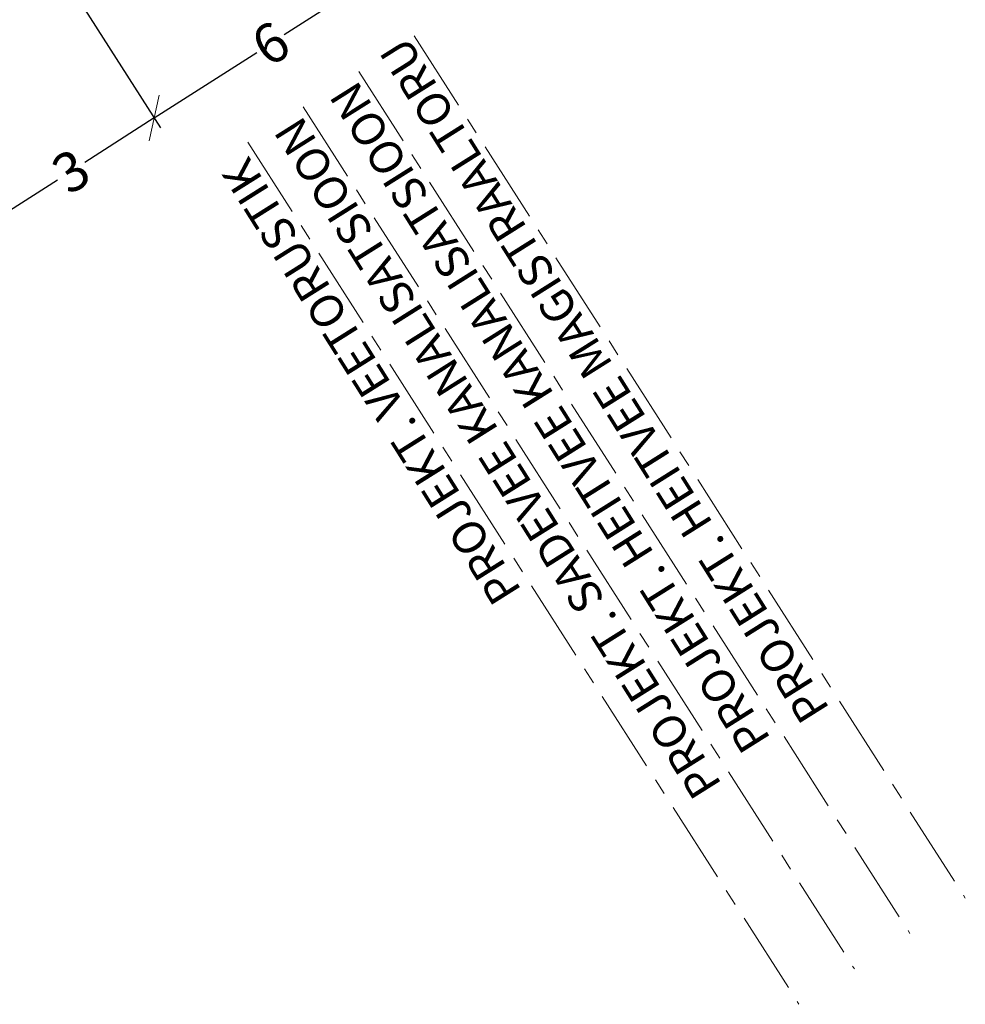
# Model space of a CAD drawing. Extents: x 546417 to 549212, y 6581402 to 6584938.
# Drawn here: x 546641 to 546656, y 6583889 to 6583904 of the extents above; entities that cross this region are included whole.
import ezdxf
from ezdxf.enums import TextEntityAlignment as Align

# ---------------------------------------------------------------- set-up
doc = ezdxf.new("R2010")
doc.units = 0
doc.header["$MEASUREMENT"] = 0
doc.linetypes.add('CENTER', pattern=[2, 1.25, -0.25, 0.25, -0.25])
doc.layers.get('0').update_dxf_attribs({"linetype": 'CONTINUOUS', "lineweight": 0})
doc.layers.get('Defpoints').update_dxf_attribs({"linetype": 'CONTINUOUS'})
doc.layers.add('AB_konniteed', color=7, linetype='CONTINUOUS', lineweight=0)
doc.layers.add('AB_tänavalõige', color=7, linetype='CONTINUOUS', lineweight=0)
doc.styles.add('ARIAL', font='arial.ttf')
doc.dimstyles.get("Standard").update_dxf_attribs({"dimtxt": 0.18, "dimasz": 0.18, "dimexe": 0.18, "dimexo": 0.0625, "dimgap": 0.09, "dimtad": 0, "dimtih": 1, "dimtoh": 1, "dimdec": 4, "dimzin": 0, "dimdsep": 46, "dimtxsty": 'Standard', "dimcen": 0.09, "dimadec": 0, "dimazin": 0, "dimtfac": 1, "dimtdec": 4, "dimtofl": 0, "dimtmove": 0, "dimatfit": 0, "dimfxl": 1, "dimtolj": 1, "dimtzin": 0, "dimarcsym": 0})

# ---------------------------------------------------------------- blocks, each defined once
blk = doc.blocks.new('_OBLIQUE')
at = {"color": 0, "linetype": 'ByBlock'}
blk.add_line((-0.5, -0.5), (0.5, 0.5), dxfattribs=at)
blk = doc.blocks.new('*D69')
at = {"layer": 'AB_konniteed', "color": 0, "lineweight": -2, "ltscale": 10}
for p, q in [((546646.435, 6583907.66), (546648.003, 6583905.207)), ((546647.906, 6583905.359), (546645.249, 6583903.66)), ((546641.717, 6583904.829), (546643.369, 6583902.245)), ((546643.272, 6583902.396), (546644.831, 6583903.393))]:
    blk.add_line(p, q, dxfattribs=at)
at = {"layer": 'Defpoints', "color": 0, "ltscale": 10}
for p in [(546645.358, 6583909.345), (546640.64, 6583906.514), (546643.272, 6583902.396)]:
    blk.add_point(p, dxfattribs=at)
at = {"layer": 'AB_konniteed', "color": 0, "lineweight": -2, "ltscale": 10, "xscale": 0.5, "yscale": 0.5, "zscale": 0.5}
for p, rotation in [((546647.906, 6583905.359), 32.59078447204083), ((546643.272, 6583902.396), 212.5907844720408)]:
    blk.add_blockref('_OBLIQUE', p, dxfattribs=dict(at, rotation=rotation))
at = {"layer": 'AB_konniteed', "color": 0, "lineweight": 0, "ltscale": 10, "insert": (546645.04, 6583903.527), "char_height": 0.6, "attachment_point": 5, "rotation": 32.5908, "style": 'ARIAL'}
blk.add_mtext('\\A1;6', dxfattribs=at)
blk = doc.blocks.new('*D70')
at = {"layer": 'AB_konniteed', "color": 0, "lineweight": -2, "ltscale": 10}
for p, q in [((546641.717, 6583904.829), (546643.369, 6583902.245)), ((546639.209, 6583903.183), (546640.841, 6583900.629)), ((546643.272, 6583902.396), (546642.216, 6583901.721)), ((546640.744, 6583900.781), (546641.801, 6583901.456))]:
    blk.add_line(p, q, dxfattribs=at)
at = {"layer": 'Defpoints', "color": 0, "ltscale": 10}
for p in [(546640.64, 6583906.514), (546638.131, 6583904.868), (546643.272, 6583902.396)]:
    blk.add_point(p, dxfattribs=at)
at = {"layer": 'AB_konniteed', "color": 0, "lineweight": -2, "ltscale": 10, "xscale": 0.5, "yscale": 0.5, "zscale": 0.5}
for p, rotation in [((546643.272, 6583902.396), 32.59078480644608), ((546640.744, 6583900.781), 212.590784806446)]:
    blk.add_blockref('_OBLIQUE', p, dxfattribs=dict(at, rotation=rotation))
at = {"layer": 'AB_konniteed', "color": 0, "lineweight": 0, "ltscale": 10, "insert": (546642.008, 6583901.588), "char_height": 0.6, "attachment_point": 5, "rotation": 32.5908, "style": 'ARIAL'}
blk.add_mtext('\\A1;3', dxfattribs=at)

msp = doc.modelspace()

# ---------------------------------------------------------------- linework, layer by layer
at = {"layer": 'AB_tänavalõige', "linetype": 'CENTER'}
for p, q in [((546647.223, 6583903.642), (546655.6, 6583890.539)), ((546646.381, 6583903.103), (546654.757, 6583890.001)), ((546645.538, 6583902.565), (546653.915, 6583889.462)), ((546644.696, 6583902.026), (546653.072, 6583888.924))]:
    msp.add_line(p, q, dxfattribs=at)

# ---------------------------------------------------------------- texts
at = {"layer": 'AB_tänavalõige', "style": 'ARIAL'}
for s, p in [('PROJEKT. HEITVEE MAGISTRAALTORU', (546647.101, 6583903.661)), ('PROJEKT. HEITVEE KANALISATSIOON ', (546646.259, 6583903.122)), ('PROJEKT. SADEVEE KANALISATSIOON ', (546645.416, 6583902.583)), ('PROJEKT. VEETORUSTIK', (546644.703, 6583901.827))]:
    msp.add_text(s, height=0.5, rotation=122.1676, dxfattribs=at).set_placement(p, align=Align.RIGHT)

# ---------------------------------------------------------------- dimensions: what is measured, and where the dimension line sits
at = {"layer": 'AB_konniteed', "color": 5, "lineweight": 0}
dim = msp.add_linear_dim(base=(546643.2721, 6583902.3964), p1=(546645.3578, 6583909.3449), p2=(546640.6395, 6583906.5143), angle=212.5908, dimstyle='Standard', override={"dimtxt": 0.6, "dimasz": 0.5, "dimexo": 2, "dimgap": 0.05, "dimdec": 0, "dimtxsty": 'ARIAL', "dimblk1": 'OBLIQUE', "dimblk2": 'OBLIQUE', "dimsah": 1}, dxfattribs=at)
dim.commit()
dim.dimension.update_dxf_attribs({"geometry": '*D69', "text_midpoint": (546645.0401, 6583903.5267), "dimtype": 160})
dim = msp.add_linear_dim(base=(546643.272, 6583902.396), p1=(546638.131, 6583904.868), p2=(546640.64, 6583906.514), angle=32.5908, dimstyle='Standard', override={"dimtxt": 0.6, "dimasz": 0.5, "dimexo": 2, "dimgap": 0.05, "dimdec": 0, "dimtxsty": 'ARIAL', "dimblk1": 'OBLIQUE', "dimblk2": 'OBLIQUE', "dimsah": 1}, dxfattribs=at)
dim.commit()
dim.dimension.update_dxf_attribs({"geometry": '*D70', "text_midpoint": (546642.008, 6583901.588)})

doc.saveas('drawing.dxf')
